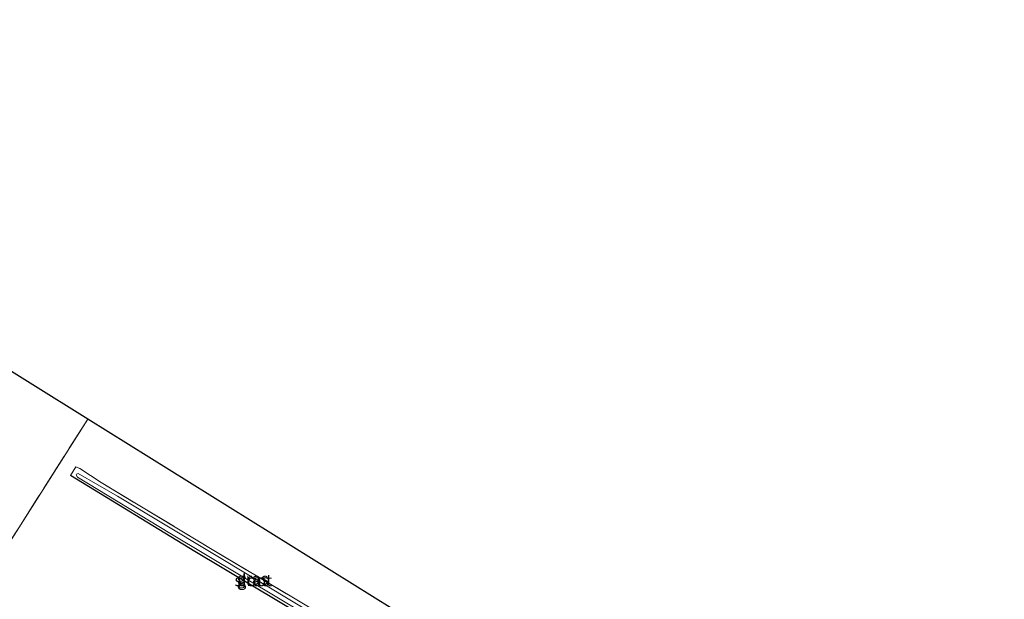
# Model space of a CAD drawing. Units: metres. Extents: x 119994 to 129528, y 399998 to 406250.
# Drawn here: x 125179 to 125388, y 402504 to 402627 of the extents above; entities that cross this region are included whole.
import ezdxf
from ezdxf.enums import TextEntityAlignment as Align

# ---------------------------------------------------------------- set-up
doc = ezdxf.new("R2010")
doc.units = ezdxf.units.M
doc.linetypes.add('IE-TERREINAFSCHEIDING', pattern=[10, 8, -2])
for name, color, linetype, lineweight in [('B-ME-GW-INSTEEKWATERGANG-L-B1', 10, 'Continuous', 25), ('B-ME-IE-GRASLAND-GV-B6', 93, 'Continuous', 18), ('B-ME-IE-GRONDWERKLIJN-GROND_INGERICHT-GV-B6', 253, 'Continuous', 18), ('B-ME-IE-TERREINAFSCHEIDING-RASTERHEKWERK-L-B1', 8, 'IE-TERREINAFSCHEIDING', 18), ('B-ME-KG-KADASTRAAL-OPNAMEDTMGRENS-L-B1', 10, 'Continuous', 25), ('B-ME-OG-WATER-GV-B6', 153, 'Continuous', 18)]:
    doc.layers.add(name, color=color, linetype=linetype, lineweight=lineweight)
doc.styles.add('NLCS-ISO', font='NLCS-ISO.TTF')

msp = doc.modelspace()

# ---------------------------------------------------------------- linework, layer by layer
at = {"layer": 'B-ME-GW-INSTEEKWATERGANG-L-B1'}
msp.add_polyline3d([(125266.676, 402486.433, 4.36), (125267.307, 402485.837, 4.432), (125267.421, 402485.175, 4.52), (125267.318, 402484.829, 4.54), (125267.147, 402484.555, 4.551), (125266.547, 402484.302, 4.513), (125262.742, 402486.379, 4.408), (125240.44, 402499.489, 4.46), (125216.458, 402513.774, 4.468), (125190.074, 402529.962, 4.631)], dxfattribs=at)
at = {"layer": 'B-ME-IE-GRASLAND-GV-B6'}
for points in [[(125192.067, 402531.423, 4.528), (125196.564, 402528.437, 4.532), (125220.528, 402514.012, 4.464), (125237.075, 402504.145, 4.48), (125255.673, 402493.079, 4.384), (125266.676, 402486.433, 4.36), (125267.307, 402485.837, 4.432), (125267.421, 402485.175, 4.52), (125267.318, 402484.829, 4.54), (125267.147, 402484.555, 4.551), (125266.547, 402484.302, 4.513), (125262.742, 402486.379, 4.408), (125240.44, 402499.489, 4.46), (125216.458, 402513.774, 4.468), (125190.074, 402529.962, 4.631), (125191.207, 402531.762, 4.544), (125192.067, 402531.423, 4.528)], [(125265.992, 402485.128, 3.957), (125266.38, 402485.017, 3.957), (125266.522, 402485.196, 3.957), (125266.547, 402485.529, 3.957), (125266.141, 402485.908, 3.957), (125239.141, 402502.006, 3.957), (125200.028, 402525.53, 3.957), (125191.681, 402530.38, 3.957), (125191.355, 402530.219, 3.957), (125191.23, 402530.085, 3.957), (125191.511, 402529.555, 3.957), (125211.196, 402517.684, 3.957), (125242.189, 402499.132, 3.957), (125265.992, 402485.128, 3.957)]]:
    msp.add_polyline3d(points, dxfattribs=at)
at = {"layer": 'B-ME-IE-GRONDWERKLIJN-GROND_INGERICHT-GV-B6'}
for points in [[(125193.707, 402541.917, 4.711), (125179.061, 402518.844, 4.811), (125166.292, 402498.832, 4.779), (125142.734, 402513.407, 4.651), (125144.719, 402516.822, 4.631), (125155.693, 402535.101, 4.695), (125156.749, 402536.957, 4.655), (125169.171, 402557.232, 4.583), (125193.707, 402541.917, 4.711)], [(125179.061, 402518.844, 4.811), (125193.707, 402541.917, 4.711), (125280.181, 402488.068, 4.687), (125341.881, 402450.934, 4.933)], [(125255.673, 402493.079, 4.384), (125237.075, 402504.145, 4.48), (125220.528, 402514.012, 4.464), (125196.564, 402528.437, 4.532), (125192.067, 402531.423, 4.528), (125191.207, 402531.762, 4.544), (125190.074, 402529.962, 4.631), (125216.458, 402513.774, 4.468), (125240.44, 402499.489, 4.46)]]:
    msp.add_polyline3d(points, dxfattribs=at)
at = {"layer": 'B-ME-IE-TERREINAFSCHEIDING-RASTERHEKWERK-L-B1'}
for points in [[(125166.292, 402498.832, 4.779), (125179.061, 402518.844, 4.811), (125193.707, 402541.917, 4.711)], [(125190.074, 402529.962, 4.631), (125191.207, 402531.762, 4.544), (125192.067, 402531.423, 4.528), (125196.564, 402528.437, 4.532), (125220.528, 402514.012, 4.464), (125237.075, 402504.145, 4.48), (125255.673, 402493.079, 4.384), (125266.676, 402486.433, 4.36)]]:
    msp.add_polyline3d(points, dxfattribs=at)
at = {"layer": 'B-ME-KG-KADASTRAAL-OPNAMEDTMGRENS-L-B1'}
msp.add_polyline3d([(125388.496, 402421.234, 4.54), (125344.31, 402449.445, 4.567), (125343.671, 402449.424, 3.882), (125342.654, 402449.948, 3.878), (125341.881, 402450.934, 4.933), (125280.181, 402488.068, 4.687), (125193.707, 402541.917, 4.711), (125169.171, 402557.232, 4.583), (125168.812, 402557.402, 4.184), (125168.5, 402557.767, 3.702), (125167.629, 402558.396, 3.714), (125167.076, 402558.707, 4.268), (125114.083, 402591.819, 4.456), (125058.962, 402626.787, 4.459)], dxfattribs=at)
at = {"layer": 'B-ME-OG-WATER-GV-B6'}
msp.add_polyline3d([(125200.028, 402525.53, 3.957), (125239.141, 402502.006, 3.957), (125266.141, 402485.908, 3.957), (125266.547, 402485.529, 3.957), (125266.522, 402485.196, 3.957), (125266.38, 402485.017, 3.957), (125265.992, 402485.128, 3.957), (125242.189, 402499.132, 3.957), (125211.196, 402517.684, 3.957), (125191.511, 402529.555, 3.957), (125191.23, 402530.085, 3.957), (125191.355, 402530.219, 3.957), (125191.681, 402530.38, 3.957), (125200.028, 402525.53, 3.957)], dxfattribs=at)

# ---------------------------------------------------------------- texts
at = {"layer": 'B-ME-IE-GRASLAND-GV-B6', "ltscale": 0.2, "style": 'NLCS-ISO'}
for p in [(125228.7475, 402508.032), (125228.8885, 402507.6985)]:
    msp.add_text('gras', height=2.5, dxfattribs=at).set_placement(p, align=Align.MIDDLE_CENTER)
at = {"layer": 'B-ME-OG-WATER-GV-B6', "ltscale": 0.2, "style": 'NLCS-ISO'}
msp.add_text('sloot', height=2.5, dxfattribs=at).set_placement((125228.8933, 402507.6639), align=Align.MIDDLE_CENTER)

doc.saveas('drawing.dxf')
